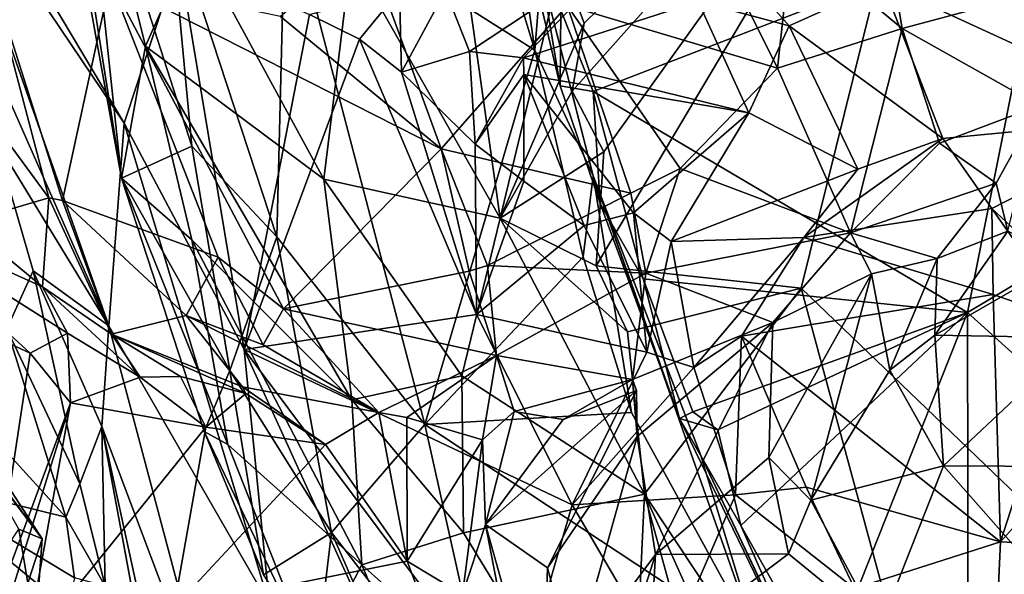
# Model space of a CAD drawing. Units: metres. Extents: x 25.22 to 28.96, y -1.5 to 2.24.
# Drawn here: x 25.49 to 25.96, y -0.32 to -0.05 of the extents above; entities that cross this region are included whole.
import ezdxf

# ---------------------------------------------------------------- set-up
doc = ezdxf.new("R2010")
doc.units = ezdxf.units.M

msp = doc.modelspace()

# ---------------------------------------------------------------- linework, layer by layer
at = {"layer": '1'}
for points in [[(25.78565, 0.61351, 11.7507), (26.49782, -0.13909, 11.76379), (25.80455, 0.77656, 11.74778)], [(25.80455, 0.77656, 11.74778), (26.49782, -0.13909, 11.76379), (26.55711, 0.19346, 11.75544)], [(25.9374, 0.12195, 11.75775), (26.49782, -0.13909, 11.76379), (25.78565, 0.61351, 11.7507)], [(26.04057, -0.09807, 17.58583), (25.89943, 0.06365, 17.47551), (25.97371, 0.12383, 17.58739)], [(25.74729, -0.02406, 11.76286), (25.75811, -0.05312, 11.7632), (25.9374, 0.12195, 11.75775)], [(25.75233, -0.08594, 11.7653), (25.76763, -0.11518, 11.76495), (25.9374, 0.12195, 11.75775)], [(25.75811, -0.05312, 11.7632), (25.75233, -0.08594, 11.7653), (25.9374, 0.12195, 11.75775)], [(25.76763, -0.11518, 11.76495), (25.76388, -0.17002, 11.76982), (25.9374, 0.12195, 11.75775)], [(25.76388, -0.17002, 11.76982), (25.86255, -0.1807, 11.76431), (25.9374, 0.12195, 11.75775)], [(25.86255, -0.1807, 11.76431), (26.78464, -1.06661, 11.78235), (25.9374, 0.12195, 11.75775)], [(26.78464, -1.06661, 11.78235), (26.49782, -0.13909, 11.76379), (25.9374, 0.12195, 11.75775)], [(25.53562, -0.12774, 12.09087), (25.49819, 0.1096, 12.1459), (25.56952, -0.11237, 12.25986)], [(25.49819, 0.1096, 12.1459), (25.53562, -0.12774, 12.09087), (25.49889, 0.07539, 12.06562)], [(25.56952, -0.11237, 12.25986), (25.49819, 0.1096, 12.1459), (25.55891, 0.0011, 12.29422)], [(25.49889, 0.07539, 12.06562), (25.53562, -0.12774, 12.09087), (25.51502, 0.06583, 11.99906)], [(25.54722, -0.06426, 11.97045), (25.57009, -0.01254, 11.90074), (25.51502, 0.06583, 11.99906)], [(25.53562, -0.12774, 12.09087), (25.54722, -0.06426, 11.97045), (25.51502, 0.06583, 11.99906)], [(26.04057, -0.09807, 17.58583), (25.90177, -0.03413, 17.43461), (25.89943, 0.06365, 17.47551)], [(25.4498, 0.02818, 16.70048), (25.44149, 0.05897, 16.71289), (25.53701, -0.10131, 16.89152)], [(25.53701, -0.10131, 16.89152), (25.44149, 0.05897, 16.71289), (25.56325, -0.02159, 17.02556)], [(25.73446, -0.06621, 12.4887), (25.7013, 0.04205, 12.47519), (25.71714, 0.05547, 12.51128)], [(25.73741, -0.02852, 12.53501), (25.73446, -0.06621, 12.4887), (25.71714, 0.05547, 12.51128)], [(25.73446, -0.06621, 12.4887), (25.61458, 0.00985, 12.38217), (25.7013, 0.04205, 12.47519)], [(25.52951, -0.19887, 16.74104), (25.46869, -0.06097, 16.651), (25.4498, 0.02818, 16.70048)], [(25.52951, -0.19887, 16.74104), (25.4498, 0.02818, 16.70048), (25.53701, -0.10131, 16.89152)], [(25.64608, -0.02086, 11.80803), (25.71778, -0.14707, 11.78353), (25.69322, 0.02635, 11.77148)], [(25.71778, -0.14707, 11.78353), (25.74729, -0.02406, 11.76286), (25.69322, 0.02635, 11.77148)], [(25.61034, -0.15594, 12.3258), (25.55891, 0.0011, 12.29422), (25.61458, 0.00985, 12.38217)], [(25.68149, -0.24635, 12.38442), (25.61034, -0.15594, 12.3258), (25.61458, 0.00985, 12.38217)], [(25.68149, -0.24635, 12.38442), (25.61458, 0.00985, 12.38217), (25.73446, -0.06621, 12.4887)], [(25.74699, -0.047, 12.75416), (25.74659, -0.0833, 12.72693), (25.72371, 0.01379, 12.73244)], [(25.74659, -0.0833, 12.72693), (25.73741, -0.02852, 12.53501), (25.72371, 0.01379, 12.73244)], [(25.85666, -0.0545, 17.37083), (25.81304, -0.04273, 17.32723), (25.80203, 0.00727, 17.30592)], [(25.90177, -0.03413, 17.43461), (25.85666, -0.0545, 17.37083), (25.80203, 0.00727, 17.30592)], [(25.61034, -0.15594, 12.3258), (25.56952, -0.11237, 12.25986), (25.55891, 0.0011, 12.29422)], [(25.76255, -0.08601, 12.75853), (25.74699, -0.047, 12.75416), (25.98043, -0.00177, 12.84608)], [(25.94255, -0.19238, 12.81706), (25.76255, -0.08601, 12.75853), (25.98043, -0.00177, 12.84608)], [(25.94255, -0.19238, 12.81706), (25.98043, -0.00177, 12.84608), (26.08871, -0.10513, 12.88357)], [(25.54722, -0.06426, 11.97045), (25.63296, -0.1282, 11.85006), (25.57009, -0.01254, 11.90074)], [(25.57009, -0.01254, 11.90074), (25.63296, -0.1282, 11.85006), (25.64608, -0.02086, 11.80803)], [(25.83072, -0.03377, 14.09266), (25.85114, -0.07492, 14.075), (25.85806, -0.01183, 14.07782)], [(25.85114, -0.07492, 14.075), (25.91102, -0.05575, 14.02523), (25.85806, -0.01183, 14.07782)], [(25.91102, -0.05575, 14.02523), (25.90434, -0.01553, 14.01844), (25.85806, -0.01183, 14.07782)], [(25.68932, -0.11372, 14.22064), (25.65345, -0.015, 14.20697), (25.61205, -0.04991, 14.27065)], [(25.68932, -0.11372, 14.22064), (25.75005, -0.04465, 14.15326), (25.65345, -0.015, 14.20697)], [(25.70297, -0.06677, 17.27587), (25.69145, -0.0375, 17.24833), (25.78106, -0.01494, 17.28711)], [(25.72896, -0.06992, 17.29943), (25.70297, -0.06677, 17.27587), (25.78106, -0.01494, 17.28711)], [(25.72896, -0.06992, 17.29943), (25.78106, -0.01494, 17.28711), (25.81304, -0.04273, 17.32723)], [(25.90434, -0.01553, 14.01844), (25.91102, -0.05575, 14.02523), (26.03228, -0.02322, 13.94401)], [(25.45369, -0.07347, 14.47926), (25.50072, -0.13728, 14.40738), (25.47021, -0.02189, 14.43627)], [(25.50072, -0.13728, 14.40738), (25.50722, -0.13855, 14.39549), (25.47021, -0.02189, 14.43627)], [(25.47021, -0.02189, 14.43627), (25.50722, -0.13855, 14.39549), (25.53018, -0.03267, 14.34589)], [(25.59469, -0.21016, 17.00781), (25.53701, -0.10131, 16.89152), (25.56325, -0.02159, 17.02556)], [(25.59469, -0.21016, 17.00781), (25.56325, -0.02159, 17.02556), (25.62606, -0.04897, 17.16292)], [(25.64608, -0.02086, 11.80803), (25.63296, -0.1282, 11.85006), (25.71778, -0.14707, 11.78353)], [(25.91102, -0.05575, 14.02523), (25.97688, -0.09289, 14.01359), (26.03228, -0.02322, 13.94401)], [(25.71778, -0.14707, 11.78353), (25.75811, -0.05312, 11.7632), (25.74729, -0.02406, 11.76286)], [(25.53018, -0.03267, 14.34589), (25.50722, -0.13855, 14.39549), (25.58223, -0.16577, 14.33155)], [(25.53018, -0.03267, 14.34589), (25.58223, -0.16577, 14.33155), (25.61357, -0.1906, 14.31886)], [(25.68932, -0.11372, 14.22064), (25.53018, -0.03267, 14.34589), (25.61357, -0.1906, 14.31886)], [(25.53018, -0.03267, 14.34589), (25.68932, -0.11372, 14.22064), (25.61205, -0.04991, 14.27065)], [(25.76254, -0.12669, 12.52093), (25.73446, -0.06621, 12.4887), (25.73741, -0.02852, 12.53501)], [(25.74659, -0.0833, 12.72693), (25.76591, -0.13997, 12.73978), (25.73741, -0.02852, 12.53501)], [(25.76591, -0.13997, 12.73978), (25.76254, -0.12669, 12.52093), (25.73741, -0.02852, 12.53501)], [(25.65016, -0.06086, 17.20334), (25.62606, -0.04897, 17.16292), (25.66942, -0.03724, 17.22761)], [(25.65016, -0.06086, 17.20334), (25.66942, -0.03724, 17.22761), (25.67027, -0.07671, 17.23364)], [(25.67027, -0.07671, 17.23364), (25.66942, -0.03724, 17.22761), (25.69145, -0.0375, 17.24833)], [(25.67027, -0.07671, 17.23364), (25.69145, -0.0375, 17.24833), (25.70297, -0.06677, 17.27587)], [(25.75005, -0.04465, 14.15326), (25.85114, -0.07492, 14.075), (25.83072, -0.03377, 14.09266)], [(25.93067, -0.10877, 17.43699), (25.85666, -0.0545, 17.37083), (25.90177, -0.03413, 17.43461)], [(25.93067, -0.10877, 17.43699), (25.90177, -0.03413, 17.43461), (26.04057, -0.09807, 17.58583)], [(25.75005, -0.04465, 14.15326), (25.68932, -0.11372, 14.22064), (25.78055, -0.13505, 14.15269)], [(25.72896, -0.06992, 17.29943), (25.81304, -0.04273, 17.32723), (25.8374, -0.09628, 17.37272)], [(25.74659, -0.0833, 12.72693), (25.74699, -0.047, 12.75416), (25.76255, -0.08601, 12.75853)], [(25.75005, -0.04465, 14.15326), (25.78055, -0.13505, 14.15269), (25.8043, -0.12307, 14.13008)], [(25.75005, -0.04465, 14.15326), (25.8043, -0.12307, 14.13008), (25.85114, -0.07492, 14.075)], [(25.8374, -0.09628, 17.37272), (25.81304, -0.04273, 17.32723), (25.85666, -0.0545, 17.37083)], [(25.59469, -0.21016, 17.00781), (25.62606, -0.04897, 17.16292), (25.65016, -0.06086, 17.20334)], [(25.71778, -0.14707, 11.78353), (25.75233, -0.08594, 11.7653), (25.75811, -0.05312, 11.7632)], [(25.88972, -0.12342, 17.40725), (25.8374, -0.09628, 17.37272), (25.85666, -0.0545, 17.37083)], [(25.85114, -0.07492, 14.075), (25.88614, -0.15411, 14.11094), (25.91102, -0.05575, 14.02523)], [(25.88972, -0.12342, 17.40725), (25.85666, -0.0545, 17.37083), (25.93067, -0.10877, 17.43699)], [(25.91102, -0.05575, 14.02523), (25.88614, -0.15411, 14.11094), (25.92907, -0.11095, 14.0504)], [(25.91102, -0.05575, 14.02523), (25.92907, -0.11095, 14.0504), (25.97688, -0.09289, 14.01359)], [(25.47495, -0.10949, 16.61129), (25.46869, -0.06097, 16.651), (25.52951, -0.19887, 16.74104)], [(25.59469, -0.21016, 17.00781), (25.65016, -0.06086, 17.20334), (25.70638, -0.19344, 17.25359)], [(25.70638, -0.19344, 17.25359), (25.65016, -0.06086, 17.20334), (25.67027, -0.07671, 17.23364)], [(25.56951, -0.15746, 11.97621), (25.54722, -0.06426, 11.97045), (25.53562, -0.12774, 12.09087)], [(25.54722, -0.06426, 11.97045), (25.56951, -0.15746, 11.97621), (25.64636, -0.23439, 11.87863)], [(25.63296, -0.1282, 11.85006), (25.54722, -0.06426, 11.97045), (25.64636, -0.23439, 11.87863)], [(25.68149, -0.24635, 12.38442), (25.73446, -0.06621, 12.4887), (25.75769, -0.16567, 12.48302)], [(25.75769, -0.16567, 12.48302), (25.73446, -0.06621, 12.4887), (25.76254, -0.12669, 12.52093)], [(25.7057, -0.11141, 17.28373), (25.67027, -0.07671, 17.23364), (25.70297, -0.06677, 17.27587)], [(25.7057, -0.11141, 17.28373), (25.70297, -0.06677, 17.27587), (25.72896, -0.06992, 17.29943)], [(25.7057, -0.11141, 17.28373), (25.72896, -0.06992, 17.29943), (25.72914, -0.07783, 17.30563)], [(25.72914, -0.07783, 17.30563), (25.72896, -0.06992, 17.29943), (25.8374, -0.09628, 17.37272)], [(25.50072, -0.13728, 14.40738), (25.45369, -0.07347, 14.47926), (25.46036, -0.14906, 14.56588)], [(25.85114, -0.07492, 14.075), (25.8043, -0.12307, 14.13008), (25.88614, -0.15411, 14.11094)], [(25.70638, -0.19344, 17.25359), (25.67027, -0.07671, 17.23364), (25.7057, -0.11141, 17.28373)], [(25.72921, -0.12917, 17.31555), (25.7057, -0.11141, 17.28373), (25.72914, -0.07783, 17.30563)], [(25.72921, -0.12917, 17.31555), (25.72914, -0.07783, 17.30563), (25.7581, -0.15063, 17.34877)], [(25.7581, -0.15063, 17.34877), (25.72914, -0.07783, 17.30563), (25.78181, -0.14438, 17.37089)], [(25.78181, -0.14438, 17.37089), (25.72914, -0.07783, 17.30563), (25.8374, -0.09628, 17.37272)], [(25.76591, -0.13997, 12.73978), (25.74659, -0.0833, 12.72693), (25.76255, -0.08601, 12.75853)], [(25.75233, -0.08594, 11.7653), (25.71778, -0.14707, 11.78353), (25.76763, -0.11518, 11.76495)], [(25.76591, -0.13997, 12.73978), (25.76255, -0.08601, 12.75853), (25.7866, -0.17618, 12.75708)], [(25.76255, -0.08601, 12.75853), (25.94255, -0.19238, 12.81706), (25.7866, -0.17618, 12.75708)], [(25.92907, -0.11095, 14.0504), (25.95629, -0.13014, 14.02907), (25.97688, -0.09289, 14.01359)], [(25.95629, -0.13014, 14.02907), (25.96184, -0.15328, 14.01082), (25.97688, -0.09289, 14.01359)], [(25.78181, -0.14438, 17.37089), (25.8374, -0.09628, 17.37272), (25.79995, -0.15821, 17.38662)], [(25.79995, -0.15821, 17.38662), (25.8374, -0.09628, 17.37272), (25.88972, -0.12342, 17.40725)], [(25.95424, -0.14234, 17.44979), (25.93067, -0.10877, 17.43699), (26.04057, -0.09807, 17.58583)], [(25.95424, -0.14234, 17.44979), (26.04057, -0.09807, 17.58583), (26.05072, -0.23228, 17.51156)], [(25.52951, -0.19887, 16.74104), (25.53701, -0.10131, 16.89152), (25.60678, -0.33313, 16.95748)], [(25.53701, -0.10131, 16.89152), (25.59469, -0.21016, 17.00781), (25.60678, -0.33313, 16.95748)], [(25.86382, -0.15637, 17.40984), (25.88972, -0.12342, 17.40725), (25.93067, -0.10877, 17.43699)], [(25.86382, -0.15637, 17.40984), (25.93067, -0.10877, 17.43699), (25.95424, -0.14234, 17.44979)], [(26.18389, -0.41033, 12.85577), (25.94255, -0.19238, 12.81706), (26.08871, -0.10513, 12.88357)], [(25.48048, -0.20023, 16.52348), (25.47495, -0.10949, 16.61129), (25.49318, -0.17238, 16.57295)], [(25.49318, -0.17238, 16.57295), (25.47495, -0.10949, 16.61129), (25.52951, -0.19887, 16.74104)], [(25.53562, -0.12774, 12.09087), (25.56952, -0.11237, 12.25986), (25.58779, -0.22039, 12.21783)], [(25.58779, -0.22039, 12.21783), (25.56952, -0.11237, 12.25986), (25.61034, -0.15594, 12.3258)], [(25.70638, -0.19344, 17.25359), (25.7057, -0.11141, 17.28373), (25.72921, -0.12917, 17.31555)], [(25.92907, -0.11095, 14.0504), (25.88614, -0.15411, 14.11094), (25.95629, -0.13014, 14.02907)], [(25.70277, -0.17251, 14.23094), (25.68932, -0.11372, 14.22064), (25.61357, -0.1906, 14.31886)], [(25.68932, -0.11372, 14.22064), (25.70277, -0.17251, 14.23094), (25.71169, -0.16977, 14.22327)], [(25.68932, -0.11372, 14.22064), (25.71169, -0.16977, 14.22327), (25.78055, -0.13505, 14.15269)], [(25.71778, -0.14707, 11.78353), (25.76388, -0.17002, 11.76982), (25.76763, -0.11518, 11.76495)], [(25.78055, -0.13505, 14.15269), (25.78784, -0.17343, 14.17915), (25.8043, -0.12307, 14.13008)], [(25.8043, -0.12307, 14.13008), (25.78784, -0.17343, 14.17915), (25.88614, -0.15411, 14.11094)], [(25.58681, -0.25587, 12.02514), (25.56951, -0.15746, 11.97621), (25.53562, -0.12774, 12.09087)], [(25.57548, -0.24976, 12.08388), (25.58681, -0.25587, 12.02514), (25.53562, -0.12774, 12.09087)], [(25.57548, -0.24976, 12.08388), (25.53562, -0.12774, 12.09087), (25.58779, -0.22039, 12.21783)], [(25.78092, -0.24061, 12.4805), (25.75769, -0.16567, 12.48302), (25.76254, -0.12669, 12.52093)], [(25.76254, -0.12669, 12.52093), (25.76591, -0.13997, 12.73978), (25.80393, -0.24341, 12.72346)], [(25.76254, -0.12669, 12.52093), (25.80393, -0.24341, 12.72346), (25.81424, -0.26128, 12.53768)], [(25.78092, -0.24061, 12.4805), (25.76254, -0.12669, 12.52093), (25.842, -0.35232, 12.49969)], [(25.842, -0.35232, 12.49969), (25.76254, -0.12669, 12.52093), (25.81424, -0.26128, 12.53768)], [(25.86382, -0.15637, 17.40984), (25.79995, -0.15821, 17.38662), (25.88972, -0.12342, 17.40725)], [(25.63296, -0.1282, 11.85006), (25.64636, -0.23439, 11.87863), (25.69927, -0.22293, 11.81697)], [(25.63296, -0.1282, 11.85006), (25.69927, -0.22293, 11.81697), (25.71778, -0.14707, 11.78353)], [(25.70638, -0.19344, 17.25359), (25.72921, -0.12917, 17.31555), (25.7581, -0.15063, 17.34877)], [(25.88614, -0.15411, 14.11094), (25.92788, -0.16642, 14.06068), (25.95629, -0.13014, 14.02907)], [(25.92788, -0.16642, 14.06068), (25.96184, -0.15328, 14.01082), (25.95629, -0.13014, 14.02907)], [(25.50072, -0.13728, 14.40738), (25.46036, -0.14906, 14.56588), (25.49771, -0.18, 14.50361)], [(25.50072, -0.13728, 14.40738), (25.49771, -0.18, 14.50361), (25.5309, -0.20292, 14.47636)], [(25.50722, -0.13855, 14.39549), (25.50072, -0.13728, 14.40738), (25.5309, -0.20292, 14.47636)], [(25.78055, -0.13505, 14.15269), (25.71169, -0.16977, 14.22327), (25.78784, -0.17343, 14.17915)], [(25.50722, -0.13855, 14.39549), (25.5309, -0.20292, 14.47636), (25.56671, -0.19392, 14.38005)], [(25.58223, -0.16577, 14.33155), (25.50722, -0.13855, 14.39549), (25.56671, -0.19392, 14.38005)], [(25.80393, -0.24341, 12.72346), (25.76591, -0.13997, 12.73978), (25.7866, -0.17618, 12.75708)], [(25.41698, -0.1436, 14.7373), (25.42727, -0.18213, 14.74213), (25.49168, -0.21191, 14.63253)], [(25.49771, -0.18, 14.50361), (25.46036, -0.14906, 14.56588), (25.41698, -0.1436, 14.7373)], [(25.41698, -0.1436, 14.7373), (25.49168, -0.21191, 14.63253), (25.50963, -0.20242, 14.57945)], [(25.49771, -0.18, 14.50361), (25.41698, -0.1436, 14.7373), (25.50963, -0.20242, 14.57945)], [(25.78825, -0.21154, 17.37487), (25.7581, -0.15063, 17.34877), (25.78181, -0.14438, 17.37089)], [(25.78825, -0.21154, 17.37487), (25.78181, -0.14438, 17.37089), (25.79995, -0.15821, 17.38662)], [(25.95485, -0.18369, 17.448), (25.86382, -0.15637, 17.40984), (25.95424, -0.14234, 17.44979)], [(25.95485, -0.18369, 17.448), (25.95424, -0.14234, 17.44979), (25.99246, -0.1969, 17.46724)], [(25.99246, -0.1969, 17.46724), (25.95424, -0.14234, 17.44979), (26.05072, -0.23228, 17.51156)], [(25.71778, -0.14707, 11.78353), (25.69927, -0.22293, 11.81697), (25.78712, -0.27987, 11.77461)], [(25.70638, -0.19344, 17.25359), (25.7581, -0.15063, 17.34877), (25.78825, -0.21154, 17.37487)], [(25.76388, -0.17002, 11.76982), (25.71778, -0.14707, 11.78353), (25.77903, -0.2018, 11.77035)], [(25.71778, -0.14707, 11.78353), (25.78712, -0.27987, 11.77461), (25.77903, -0.2018, 11.77035)], [(25.63672, -0.29832, 12.27753), (25.58779, -0.22039, 12.21783), (25.61034, -0.15594, 12.3258)], [(25.68149, -0.24635, 12.38442), (25.63672, -0.29832, 12.27753), (25.61034, -0.15594, 12.3258)], [(25.78784, -0.17343, 14.17915), (25.84884, -0.19727, 14.17667), (25.88614, -0.15411, 14.11094)], [(25.88614, -0.15411, 14.11094), (25.84884, -0.19727, 14.17667), (25.89633, -0.17376, 14.10838)], [(25.88614, -0.15411, 14.11094), (25.89633, -0.17376, 14.10838), (25.92788, -0.16642, 14.06068)], [(25.96184, -0.15328, 14.01082), (25.92788, -0.16642, 14.06068), (25.92683, -0.20331, 14.03121)], [(25.98942, -0.1672, 13.97192), (25.96184, -0.15328, 14.01082), (25.92683, -0.20331, 14.03121)], [(25.65124, -0.31377, 11.91969), (25.56951, -0.15746, 11.97621), (25.58681, -0.25587, 12.02514)], [(25.56951, -0.15746, 11.97621), (25.65124, -0.31377, 11.91969), (25.64636, -0.23439, 11.87863)], [(25.81083, -0.21888, 17.4002), (25.78825, -0.21154, 17.37487), (25.79995, -0.15821, 17.38662)], [(25.81083, -0.21888, 17.4002), (25.79995, -0.15821, 17.38662), (25.86382, -0.15637, 17.40984)], [(25.81083, -0.21888, 17.4002), (25.86382, -0.15637, 17.40984), (25.83386, -0.20388, 17.41771)], [(25.83386, -0.20388, 17.41771), (25.86382, -0.15637, 17.40984), (25.95485, -0.18369, 17.448)], [(25.68149, -0.24635, 12.38442), (25.75769, -0.16567, 12.48302), (25.78092, -0.24061, 12.4805)], [(25.58223, -0.16577, 14.33155), (25.56671, -0.19392, 14.38005), (25.6038, -0.20793, 14.36419)], [(25.61357, -0.1906, 14.31886), (25.58223, -0.16577, 14.33155), (25.6038, -0.20793, 14.36419)], [(25.71169, -0.16977, 14.22327), (25.70277, -0.17251, 14.23094), (25.71598, -0.21314, 14.28586)], [(25.71169, -0.16977, 14.22327), (25.71598, -0.21314, 14.28586), (25.78784, -0.17343, 14.17915)], [(25.76388, -0.17002, 11.76982), (25.77903, -0.2018, 11.77035), (25.86255, -0.1807, 11.76431)], [(25.89633, -0.17376, 14.10838), (25.90509, -0.22022, 14.05054), (25.92788, -0.16642, 14.06068)], [(25.92788, -0.16642, 14.06068), (25.90509, -0.22022, 14.05054), (25.92683, -0.20331, 14.03121)], [(25.99643, -0.20465, 13.96754), (25.98942, -0.1672, 13.97192), (25.92683, -0.20331, 14.03121)], [(25.48048, -0.20023, 16.52348), (25.49318, -0.17238, 16.57295), (25.51561, -0.27482, 16.47419)], [(25.52628, -0.2473, 16.63183), (25.49318, -0.17238, 16.57295), (25.52951, -0.19887, 16.74104)], [(25.49318, -0.17238, 16.57295), (25.52628, -0.2473, 16.63183), (25.51561, -0.27482, 16.47419)], [(25.70277, -0.17251, 14.23094), (25.61357, -0.1906, 14.31886), (25.71598, -0.21314, 14.28586)], [(25.78784, -0.17343, 14.17915), (25.71598, -0.21314, 14.28586), (25.78136, -0.22461, 14.26824)], [(25.78784, -0.17343, 14.17915), (25.78136, -0.22461, 14.26824), (25.84884, -0.19727, 14.17667)], [(25.84694, -0.26226, 14.1109), (25.8672, -0.28271, 14.07662), (25.89633, -0.17376, 14.10838)], [(25.84884, -0.19727, 14.17667), (25.84694, -0.26226, 14.1109), (25.89633, -0.17376, 14.10838)], [(25.89633, -0.17376, 14.10838), (25.8672, -0.28271, 14.07662), (25.90509, -0.22022, 14.05054)], [(25.80393, -0.24341, 12.72346), (25.7866, -0.17618, 12.75708), (25.81037, -0.24017, 12.75655)], [(25.7866, -0.17618, 12.75708), (25.94255, -0.19238, 12.81706), (25.81037, -0.24017, 12.75655)], [(25.50891, -0.29084, 16.43896), (25.43357, -0.27238, 16.41086), (25.41174, -0.18414, 16.50253)], [(25.50891, -0.29084, 16.43896), (25.41174, -0.18414, 16.50253), (25.48048, -0.20023, 16.52348)], [(25.42727, -0.18213, 14.74213), (25.47202, -0.34151, 14.65497), (25.49168, -0.21191, 14.63253)], [(25.49771, -0.18, 14.50361), (25.50963, -0.20242, 14.57945), (25.54457, -0.22351, 14.54248)], [(25.49771, -0.18, 14.50361), (25.54457, -0.22351, 14.54248), (25.5309, -0.20292, 14.47636)], [(25.77903, -0.2018, 11.77035), (25.78712, -0.27987, 11.77461), (25.86255, -0.1807, 11.76431)], [(25.78712, -0.27987, 11.77461), (25.95979, -0.54, 11.77622), (25.86255, -0.1807, 11.76431)], [(25.95827, -0.30274, 17.45603), (25.83386, -0.20388, 17.41771), (25.95485, -0.18369, 17.448)], [(25.95979, -0.54, 11.77622), (26.78464, -1.06661, 11.78235), (25.86255, -0.1807, 11.76431)], [(25.95827, -0.30274, 17.45603), (25.95485, -0.18369, 17.448), (25.99246, -0.1969, 17.46724)], [(25.56671, -0.19392, 14.38005), (25.5309, -0.20292, 14.47636), (25.59386, -0.22826, 14.45629)], [(25.56671, -0.19392, 14.38005), (25.59386, -0.22826, 14.45629), (25.65934, -0.24054, 14.40856)], [(25.6038, -0.20793, 14.36419), (25.56671, -0.19392, 14.38005), (25.65934, -0.24054, 14.40856)], [(25.59469, -0.21016, 17.00781), (25.70638, -0.19344, 17.25359), (25.7524, -0.285, 17.28722)], [(25.6038, -0.20793, 14.36419), (25.65934, -0.24054, 14.40856), (25.61357, -0.1906, 14.31886)], [(25.61357, -0.1906, 14.31886), (25.65934, -0.24054, 14.40856), (25.71598, -0.21314, 14.28586)], [(25.7524, -0.285, 17.28722), (25.70638, -0.19344, 17.25359), (25.78825, -0.21154, 17.37487)], [(25.81037, -0.24017, 12.75655), (25.94255, -0.19238, 12.81706), (25.8225, -0.24881, 12.76422)], [(25.94255, -0.19238, 12.81706), (25.83347, -0.29488, 12.75595), (25.8225, -0.24881, 12.76422)], [(25.87359, -0.36606, 12.76195), (25.83347, -0.29488, 12.75595), (25.94255, -0.19238, 12.81706)], [(25.87359, -0.36606, 12.76195), (25.94255, -0.19238, 12.81706), (25.94295, -0.45331, 12.7728)], [(25.94295, -0.45331, 12.7728), (25.94255, -0.19238, 12.81706), (26.18389, -0.41033, 12.85577)], [(25.39693, -0.26963, 15.23813), (25.49375, -0.35399, 15.07631), (25.41879, -0.19534, 15.10382)], [(25.4976, -0.30134, 15.00959), (25.43415, -0.20378, 15.06943), (25.41879, -0.19534, 15.10382)], [(25.49375, -0.35399, 15.07631), (25.4976, -0.30134, 15.00959), (25.41879, -0.19534, 15.10382)], [(25.78136, -0.22461, 14.26824), (25.78359, -0.25203, 14.25703), (25.84884, -0.19727, 14.17667)], [(25.78359, -0.25203, 14.25703), (25.79248, -0.30885, 14.16246), (25.84884, -0.19727, 14.17667)], [(25.79248, -0.30885, 14.16246), (25.84694, -0.26226, 14.1109), (25.84884, -0.19727, 14.17667)], [(25.95827, -0.30274, 17.45603), (25.99246, -0.1969, 17.46724), (26.00885, -0.24668, 17.46538)], [(25.50891, -0.29084, 16.43896), (25.48048, -0.20023, 16.52348), (25.51561, -0.27482, 16.47419)], [(25.50963, -0.20242, 14.57945), (25.49168, -0.21191, 14.63253), (25.51113, -0.23583, 14.60576)], [(25.54457, -0.22351, 14.54248), (25.50963, -0.20242, 14.57945), (25.51113, -0.23583, 14.60576)], [(25.58125, -0.39332, 16.79979), (25.52628, -0.2473, 16.63183), (25.52951, -0.19887, 16.74104)], [(25.58125, -0.39332, 16.79979), (25.52951, -0.19887, 16.74104), (25.60678, -0.33313, 16.95748)], [(25.5309, -0.20292, 14.47636), (25.59548, -0.23146, 14.46969), (25.59386, -0.22826, 14.45629)], [(25.5309, -0.20292, 14.47636), (25.54457, -0.22351, 14.54248), (25.56409, -0.22328, 14.49979)], [(25.5309, -0.20292, 14.47636), (25.56409, -0.22328, 14.49979), (25.59548, -0.23146, 14.46969)], [(25.90509, -0.22022, 14.05054), (25.93099, -0.26623, 14.02053), (25.92683, -0.20331, 14.03121)], [(25.93099, -0.26623, 14.02053), (25.99643, -0.20465, 13.96754), (25.92683, -0.20331, 14.03121)], [(25.46395, -0.25719, 15.00294), (25.43415, -0.20378, 15.06943), (25.4976, -0.30134, 15.00959)], [(25.8309, -0.28024, 17.40389), (25.81083, -0.21888, 17.4002), (25.83386, -0.20388, 17.41771)], [(25.8309, -0.28024, 17.40389), (25.83386, -0.20388, 17.41771), (25.86491, -0.27655, 17.43335)], [(25.86491, -0.27655, 17.43335), (25.83386, -0.20388, 17.41771), (25.95827, -0.30274, 17.45603)], [(26.01919, -0.26662, 13.96393), (25.99643, -0.20465, 13.96754), (25.93099, -0.26623, 14.02053)], [(25.49168, -0.21191, 14.63253), (25.47202, -0.34151, 14.65497), (25.51113, -0.23583, 14.60576)], [(25.68172, -0.40157, 17.10484), (25.60678, -0.33313, 16.95748), (25.59469, -0.21016, 17.00781)], [(25.68172, -0.40157, 17.10484), (25.59469, -0.21016, 17.00781), (25.72395, -0.38317, 17.18879)], [(25.72395, -0.38317, 17.18879), (25.59469, -0.21016, 17.00781), (25.7524, -0.285, 17.28722)], [(25.7524, -0.285, 17.28722), (25.78825, -0.21154, 17.37487), (25.81083, -0.21888, 17.4002)], [(25.65934, -0.24054, 14.40856), (25.67285, -0.24292, 14.39827), (25.71598, -0.21314, 14.28586)], [(25.71598, -0.21314, 14.28586), (25.67285, -0.24292, 14.39827), (25.70928, -0.2537, 14.37122)], [(25.71598, -0.21314, 14.28586), (25.70928, -0.2537, 14.37122), (25.72448, -0.2401, 14.34734)], [(25.71598, -0.21314, 14.28586), (25.72448, -0.2401, 14.34734), (25.78136, -0.22461, 14.26824)], [(25.60392, -0.31871, 12.12534), (25.57548, -0.24976, 12.08388), (25.58779, -0.22039, 12.21783)], [(25.63672, -0.29832, 12.27753), (25.60392, -0.31871, 12.12534), (25.58779, -0.22039, 12.21783)], [(25.8309, -0.28024, 17.40389), (25.7524, -0.285, 17.28722), (25.81083, -0.21888, 17.4002)], [(25.90509, -0.22022, 14.05054), (25.8672, -0.28271, 14.07662), (25.93099, -0.26623, 14.02053)], [(25.57616, -0.24763, 14.51011), (25.54457, -0.22351, 14.54248), (25.51113, -0.23583, 14.60576)], [(25.56409, -0.22328, 14.49979), (25.54457, -0.22351, 14.54248), (25.57616, -0.24763, 14.51011)], [(25.59548, -0.23146, 14.46969), (25.56409, -0.22328, 14.49979), (25.57616, -0.24763, 14.51011)], [(25.64636, -0.23439, 11.87863), (25.70013, -0.29837, 11.84516), (25.69927, -0.22293, 11.81697)], [(25.70013, -0.29837, 11.84516), (25.78712, -0.27987, 11.77461), (25.69927, -0.22293, 11.81697)], [(25.78136, -0.22461, 14.26824), (25.72448, -0.2401, 14.34734), (25.74801, -0.24393, 14.3206)], [(25.78136, -0.22461, 14.26824), (25.74801, -0.24393, 14.3206), (25.78337, -0.22995, 14.27045)], [(25.78359, -0.25203, 14.25703), (25.78136, -0.22461, 14.26824), (25.78337, -0.22995, 14.27045)], [(25.59548, -0.23146, 14.46969), (25.57616, -0.24763, 14.51011), (25.63375, -0.25597, 14.45219)], [(25.59386, -0.22826, 14.45629), (25.59548, -0.23146, 14.46969), (25.63375, -0.25597, 14.45219)], [(25.65934, -0.24054, 14.40856), (25.59386, -0.22826, 14.45629), (25.63375, -0.25597, 14.45219)], [(25.74801, -0.24393, 14.3206), (25.71071, -0.2945, 14.36618), (25.78337, -0.22995, 14.27045)], [(25.71071, -0.2945, 14.36618), (25.74056, -0.31535, 14.28889), (25.78337, -0.22995, 14.27045)], [(25.74056, -0.31535, 14.28889), (25.78359, -0.25203, 14.25703), (25.78337, -0.22995, 14.27045)], [(25.47202, -0.34151, 14.65497), (25.48257, -0.32759, 14.63317), (25.51113, -0.23583, 14.60576)], [(25.48257, -0.32759, 14.63317), (25.48943, -0.35504, 14.62442), (25.51113, -0.23583, 14.60576)], [(25.51113, -0.23583, 14.60576), (25.48943, -0.35504, 14.62442), (25.57616, -0.24763, 14.51011)], [(25.65124, -0.31377, 11.91969), (25.70013, -0.29837, 11.84516), (25.64636, -0.23439, 11.87863)], [(25.63375, -0.25597, 14.45219), (25.67303, -0.31203, 14.41088), (25.65934, -0.24054, 14.40856)], [(25.65934, -0.24054, 14.40856), (25.67303, -0.31203, 14.41088), (25.67285, -0.24292, 14.39827)], [(25.842, -0.35232, 12.49969), (25.68149, -0.24635, 12.38442), (25.78092, -0.24061, 12.4805)], [(25.72448, -0.2401, 14.34734), (25.70928, -0.2537, 14.37122), (25.71071, -0.2945, 14.36618)], [(25.72448, -0.2401, 14.34734), (25.71071, -0.2945, 14.36618), (25.74801, -0.24393, 14.3206)], [(25.80393, -0.24341, 12.72346), (25.81037, -0.24017, 12.75655), (25.8225, -0.24881, 12.76422)], [(25.67285, -0.24292, 14.39827), (25.67303, -0.31203, 14.41088), (25.70928, -0.2537, 14.37122)], [(25.80393, -0.24341, 12.72346), (25.87883, -0.39795, 12.74193), (25.81424, -0.26128, 12.53768)], [(25.80393, -0.24341, 12.72346), (25.8225, -0.24881, 12.76422), (25.83347, -0.29488, 12.75595)], [(25.83347, -0.29488, 12.75595), (25.87883, -0.39795, 12.74193), (25.80393, -0.24341, 12.72346)], [(25.48943, -0.35504, 14.62442), (25.56076, -0.33457, 14.5262), (25.57616, -0.24763, 14.51011)], [(25.52628, -0.2473, 16.63183), (25.52777, -0.32408, 16.4421), (25.51561, -0.27482, 16.47419)], [(25.52777, -0.32408, 16.4421), (25.52628, -0.2473, 16.63183), (25.56774, -0.47158, 16.50405)], [(25.56774, -0.47158, 16.50405), (25.52628, -0.2473, 16.63183), (25.56963, -0.44657, 16.60727)], [(25.56963, -0.44657, 16.60727), (25.52628, -0.2473, 16.63183), (25.58125, -0.39332, 16.79979)], [(25.63375, -0.25597, 14.45219), (25.57616, -0.24763, 14.51011), (25.56076, -0.33457, 14.5262)], [(25.60392, -0.31871, 12.12534), (25.62749, -0.35911, 12.0222), (25.57548, -0.24976, 12.08388)], [(25.57548, -0.24976, 12.08388), (25.62749, -0.35911, 12.0222), (25.58681, -0.25587, 12.02514)], [(25.71605, -0.40077, 12.33874), (25.63672, -0.29832, 12.27753), (25.68149, -0.24635, 12.38442)], [(25.842, -0.35232, 12.49969), (25.71605, -0.40077, 12.33874), (25.68149, -0.24635, 12.38442)], [(26.04159, -0.307, 17.45503), (25.95827, -0.30274, 17.45603), (26.00885, -0.24668, 17.46538)], [(25.67303, -0.31203, 14.41088), (25.69957, -0.32806, 14.37412), (25.70928, -0.2537, 14.37122)], [(25.70928, -0.2537, 14.37122), (25.69957, -0.32806, 14.37412), (25.71071, -0.2945, 14.36618)], [(25.75296, -0.36188, 14.22963), (25.78359, -0.25203, 14.25703), (25.74056, -0.31535, 14.28889)], [(25.75296, -0.36188, 14.22963), (25.79248, -0.30885, 14.16246), (25.78359, -0.25203, 14.25703)], [(25.48638, -0.29666, 14.97758), (25.46395, -0.25719, 15.00294), (25.4976, -0.30134, 15.00959)], [(25.63375, -0.25597, 14.45219), (25.56076, -0.33457, 14.5262), (25.67303, -0.31203, 14.41088)], [(25.62749, -0.35911, 12.0222), (25.65124, -0.31377, 11.91969), (25.58681, -0.25587, 12.02514)], [(25.79248, -0.30885, 14.16246), (25.85638, -0.30857, 14.08866), (25.84694, -0.26226, 14.1109)], [(25.84645, -0.32906, 12.53647), (25.842, -0.35232, 12.49969), (25.81424, -0.26128, 12.53768)], [(25.87883, -0.39795, 12.74193), (25.84645, -0.32906, 12.53647), (25.81424, -0.26128, 12.53768)], [(25.84694, -0.26226, 14.1109), (25.85638, -0.30857, 14.08866), (25.8672, -0.28271, 14.07662)], [(25.49408, -0.42409, 15.14549), (25.39693, -0.26963, 15.23813), (25.42473, -0.41582, 15.31259)], [(25.39693, -0.26963, 15.23813), (25.49408, -0.42409, 15.14549), (25.49456, -0.38262, 15.10256)], [(25.39693, -0.26963, 15.23813), (25.49456, -0.38262, 15.10256), (25.48822, -0.35796, 15.0975)], [(25.39693, -0.26963, 15.23813), (25.48822, -0.35796, 15.0975), (25.49375, -0.35399, 15.07631)], [(25.8672, -0.28271, 14.07662), (25.90009, -0.34439, 14.06016), (25.93099, -0.26623, 14.02053)], [(25.90009, -0.34439, 14.06016), (26.00285, -0.34779, 13.9977), (25.93099, -0.26623, 14.02053)], [(26.00285, -0.34779, 13.9977), (26.01919, -0.26662, 13.96393), (25.93099, -0.26623, 14.02053)], [(25.43357, -0.27238, 16.41086), (25.50891, -0.29084, 16.43896), (25.51305, -0.32012, 16.39932)], [(25.50984, -0.33504, 16.376), (25.46278, -0.37087, 16.28826), (25.43357, -0.27238, 16.41086)], [(25.50984, -0.33504, 16.376), (25.43357, -0.27238, 16.41086), (25.51305, -0.32012, 16.39932)], [(25.52777, -0.32408, 16.4421), (25.50891, -0.29084, 16.43896), (25.51561, -0.27482, 16.47419)], [(25.88813, -0.3252, 17.43412), (25.8309, -0.28024, 17.40389), (25.86491, -0.27655, 17.43335)], [(25.88813, -0.3252, 17.43412), (25.86491, -0.27655, 17.43335), (25.95827, -0.30274, 17.45603)], [(25.7801, -0.42933, 11.82832), (25.78712, -0.27987, 11.77461), (25.70013, -0.29837, 11.84516)], [(25.79636, -0.36014, 17.31158), (25.7524, -0.285, 17.28722), (25.8309, -0.28024, 17.40389)], [(25.7801, -0.42933, 11.82832), (25.80833, -0.35686, 11.78426), (25.78712, -0.27987, 11.77461)], [(25.80833, -0.35686, 11.78426), (25.83606, -0.38861, 11.7793), (25.78712, -0.27987, 11.77461)], [(25.78712, -0.27987, 11.77461), (25.83606, -0.38861, 11.7793), (25.95979, -0.54, 11.77622)], [(25.79636, -0.36014, 17.31158), (25.8309, -0.28024, 17.40389), (25.88813, -0.3252, 17.43412)], [(25.85638, -0.30857, 14.08866), (25.90009, -0.34439, 14.06016), (25.8672, -0.28271, 14.07662)], [(25.79636, -0.36014, 17.31158), (25.72395, -0.38317, 17.18879), (25.7524, -0.285, 17.28722)], [(25.50891, -0.29084, 16.43896), (25.52777, -0.32408, 16.4421), (25.51305, -0.32012, 16.39932)], [(25.49064, -0.32267, 14.98803), (25.45328, -0.3463, 14.94073), (25.48638, -0.29666, 14.97758)], [(25.49064, -0.32267, 14.98803), (25.48638, -0.29666, 14.97758), (25.4976, -0.30134, 15.00959)], [(25.69957, -0.32806, 14.37412), (25.71925, -0.33838, 14.33344), (25.71071, -0.2945, 14.36618)], [(25.71925, -0.33838, 14.33344), (25.73789, -0.39169, 14.2788), (25.71071, -0.2945, 14.36618)], [(25.71071, -0.2945, 14.36618), (25.73789, -0.39169, 14.2788), (25.74056, -0.31535, 14.28889)], [(25.87883, -0.39795, 12.74193), (25.83347, -0.29488, 12.75595), (25.87359, -0.36606, 12.76195)], [(25.49375, -0.35399, 15.07631), (25.49064, -0.32267, 14.98803), (25.4976, -0.30134, 15.00959)], [(25.62983, -0.35578, 12.17993), (25.60392, -0.31871, 12.12534), (25.63672, -0.29832, 12.27753)], [(25.62983, -0.35578, 12.17993), (25.63672, -0.29832, 12.27753), (25.69193, -0.42431, 12.27381)], [(25.69193, -0.42431, 12.27381), (25.63672, -0.29832, 12.27753), (25.71605, -0.40077, 12.33874)], [(25.65124, -0.31377, 11.91969), (25.7801, -0.42933, 11.82832), (25.70013, -0.29837, 11.84516)], [(25.9556, -0.36181, 17.4398), (25.88813, -0.3252, 17.43412), (25.95827, -0.30274, 17.45603)], [(26.04159, -0.307, 17.45503), (25.9556, -0.36181, 17.4398), (25.95827, -0.30274, 17.45603)], [(25.9556, -0.36181, 17.4398), (26.04159, -0.307, 17.45503), (26.05697, -0.36034, 17.43534)], [(25.56076, -0.33457, 14.5262), (25.6893, -0.3549, 14.40454), (25.67303, -0.31203, 14.41088)], [(25.6893, -0.3549, 14.40454), (25.69957, -0.32806, 14.37412), (25.67303, -0.31203, 14.41088)], [(25.75296, -0.36188, 14.22963), (25.77445, -0.36516, 14.19794), (25.79248, -0.30885, 14.16246)], [(25.79248, -0.30885, 14.16246), (25.77445, -0.36516, 14.19794), (25.78951, -0.35901, 14.16743)], [(25.78951, -0.35901, 14.16743), (25.90009, -0.34439, 14.06016), (25.85638, -0.30857, 14.08866)], [(25.79248, -0.30885, 14.16246), (25.78951, -0.35901, 14.16743), (25.85638, -0.30857, 14.08866)], [(25.65124, -0.31377, 11.91969), (25.62749, -0.35911, 12.0222), (25.69173, -0.4098, 11.92795)], [(25.65124, -0.31377, 11.91969), (25.69173, -0.4098, 11.92795), (25.7801, -0.42933, 11.82832)], [(25.73789, -0.39169, 14.2788), (25.75296, -0.36188, 14.22963), (25.74056, -0.31535, 14.28889)]]:
    msp.add_3dface(points, dxfattribs=at)

doc.saveas('drawing.dxf')
